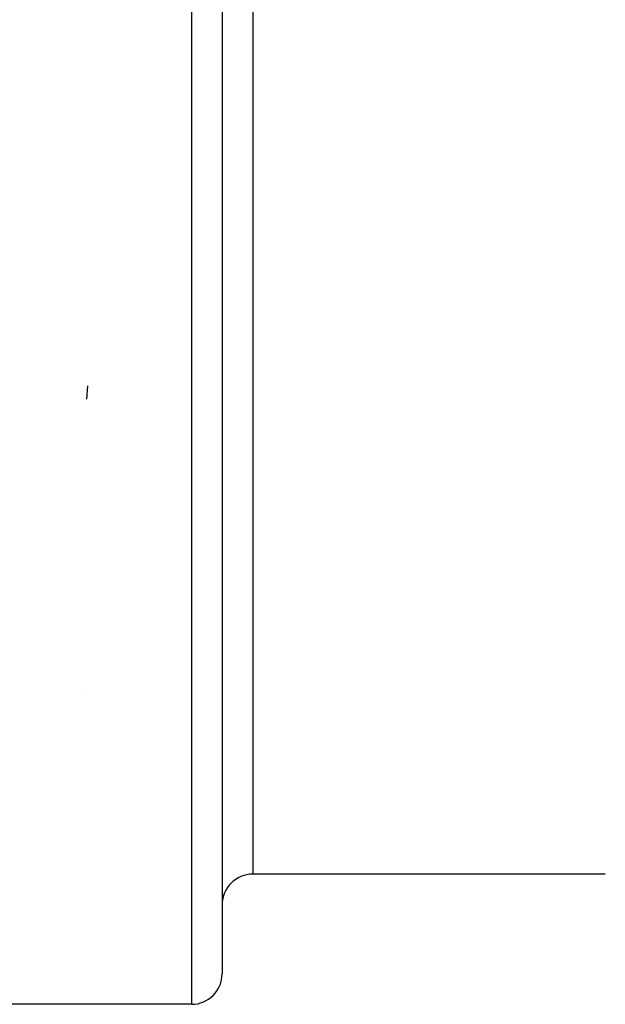
# Model space of a CAD drawing. Units: millimetres. Extents: x -440 to 670, y -459 to 459.
# Drawn here: x 531 to 569, y -109 to -45 of the extents above; entities that cross this region are included whole.
import ezdxf

# ---------------------------------------------------------------- set-up
doc = ezdxf.new("R2010")
doc.units = ezdxf.units.MM
doc.linetypes.add('DASHED', pattern=[9.652, 8.128, -1.524])
doc.layers.add('nevidi', color=4, linetype='DASHED')

msp = doc.modelspace()

# ---------------------------------------------------------------- linework, layer by layer
at = {"color": 2}
for p, q in [((544, -18.884), (544, -106.884)), ((544, -18.884), (544, -106.884)), ((535.204, -68.492), (535.155, -69.365)), ((535, -88.711), (535, -88.709)), ((569, -100.384), (546, -100.384)), ((542, -108.884), (530, -108.884))]:
    msp.add_line(p, q, dxfattribs=at)
for centre, start, end in [((546, -102.384), 90, 180), ((542, -106.884), 270, 360)]:
    msp.add_arc(centre, 2, start, end, dxfattribs=at)
at = {"layer": 'nevidi', "color": 7, "linetype": 'Continuous'}
for p, q in [((542, -18.884), (542, -108.884)), ((546, -18.884), (546, -100.384))]:
    msp.add_line(p, q, dxfattribs=at)

doc.saveas('drawing.dxf')
